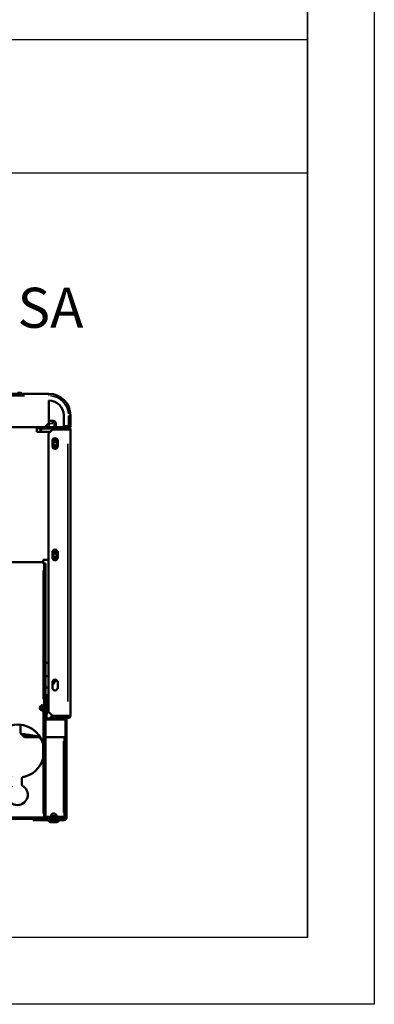
# Model space of a CAD drawing. Units: metres. Extents: x -507.02 to -504.31, y 4339.4 to 4342.35.
# Drawn here: x -504.57 to -504.31, y 4339.4 to 4340.14 of the extents above; entities that cross this region are included whole.
import ezdxf

# ---------------------------------------------------------------- set-up
doc = ezdxf.new("R2010")
doc.units = ezdxf.units.M
doc.layers.add('Visible (ISO)', color=7, linetype='Continuous', lineweight=50)
doc.layers.add('Visible fina (ISO)', color=7, linetype='Continuous', lineweight=35)
doc.styles.get("Standard").update_dxf_attribs({"font": 'tahoma.ttf'})

# ---------------------------------------------------------------- blocks, each defined once
blk = doc.blocks.new('VISTA  INFERIOR DIVA C')
at = {"layer": 'Visible (ISO)'}
for p, q in [((-515.297, 4324.3995), (-518.976, 4324.3995)), ((-515.5029, 4324.405), (-515.5313, 4324.405)), ((-515.5294, 4324.4075), (-515.5063, 4324.4075)), ((-515.5063, 4324.4075), (-515.5029, 4324.405)), ((-515.5029, 4324.405), (-515.5029, 4324.3995)), ((-515.297, 4324.3495), (-515.297, 4324.1795)), ((-515.1865, 4324.239), (-515.1865, 4324.1565)), ((-515.1365, 4324.1565), (-515.1365, 4324.239)), ((-515.327, 4324.1495), (-518.946, 4324.1495)), ((-515.3865, 4324.1145), (-515.3865, 4324.1495)), ((-515.3865, 4324.1425), (-515.3735, 4324.1425)), ((-515.3735, 4324.1495), (-515.3735, 4324.1405)), ((-515.3735, 4324.1405), (-515.3435, 4324.1405)), ((-515.3615, 4324.1145), (-515.3615, 4324.1405)), ((-515.3555, 4324.1145), (-515.3555, 4324.1405)), ((-515.3435, 4324.1405), (-515.3435, 4324.1495)), ((-515.3435, 4324.1405), (-515.1545, 4324.1405)), ((-515.297, 4324.1795), (-515.327, 4324.1495)), ((-515.221, 4324.1495), (-515.327, 4324.1495)), ((-515.3015, 4324.1015), (-515.2715, 4324.1315)), ((-515.2965, 4324.1975), (-515.297, 4324.1975)), ((-515.2965, 4324.1975), (-515.2665, 4324.1975)), ((-515.2742, 4324.1885), (-515.2555, 4324.1885)), ((-515.2715, 4324.1315), (-515.1545, 4324.1315)), ((-515.2555, 4324.1495), (-515.2555, 4324.1885)), ((-515.2555, 4324.1315), (-515.2555, 4324.1405)), ((-515.2465, 4324.1495), (-515.2465, 4324.1775)), ((-515.21, 4324.1495), (-515.221, 4324.1495)), ((-515.221, 4324.1425), (-515.21, 4324.1425)), ((-515.21, 4324.1495), (-515.1505, 4324.1495)), ((-515.21, 4324.1425), (-515.21, 4324.1495)), ((-515.21, 4324.1425), (-515.1505, 4324.1425)), ((-515.1875, 4324.1315), (-515.1875, 4324.1405)), ((-515.1875, 4324.1335), (-515.1855, 4324.1335)), ((-515.1505, 4324.1565), (-515.1865, 4324.1565)), ((-515.1855, 4324.1335), (-515.1855, 4324.1405)), ((-515.1365, 4324.1315), (-515.1545, 4324.1315)), ((-515.1505, 4324.1565), (-515.1365, 4324.1565)), ((-515.1365, 4321.9875), (-515.1365, 4324.1315)), ((-515.2885, 4324.1145), (-515.3865, 4324.1145)), ((-515.3015, 4322.0175), (-515.3015, 4324.1015)), ((-515.2715, 4324.0075), (-515.2715, 4324.0475)), ((-515.2315, 4324.0475), (-515.2315, 4324.0075)), ((-515.2715, 4323.1725), (-515.2715, 4323.2125)), ((-515.2315, 4323.2125), (-515.2315, 4323.1725)), ((-515.3415, 4323.1375), (-518.9315, 4323.1375)), ((-515.3415, 4323.1555), (-515.3015, 4323.1555)), ((-515.3415, 4323.1375), (-515.3415, 4323.1555)), ((-515.3415, 4323.1375), (-515.3415, 4323.1285)), ((-515.3325, 4323.1285), (-515.3415, 4323.1285)), ((-515.3325, 4321.2825), (-515.3325, 4323.1285)), ((-515.3325, 4323.1285), (-515.3235, 4323.1285)), ((-515.3235, 4322.0835), (-515.3235, 4323.1285)), ((-515.2621, 4323.1555), (-515.241, 4323.1555)), ((-515.3015, 4322.2835), (-515.3235, 4322.2835)), ((-515.2715, 4322.1975), (-515.2715, 4322.2375)), ((-515.2315, 4322.2375), (-515.2315, 4322.1975)), ((-515.3015, 4322.1305), (-515.3235, 4322.1305)), ((-515.3145, 4322.1055), (-515.3235, 4322.1055)), ((-515.3235, 4322.0835), (-515.3235, 4322.0755)), ((-515.3235, 4322.0755), (-515.3145, 4322.0755)), ((-515.3235, 4322.0755), (-515.3235, 4321.9765)), ((-515.3015, 4322.1165), (-515.3183, 4322.1165)), ((-515.3145, 4322.0755), (-515.3145, 4322.1055)), ((-515.3145, 4322.0755), (-515.3145, 4321.9765)), ((-515.3125, 4322.0843), (-515.3074, 4322.0843)), ((-515.3445, 4322.0634), (-515.3445, 4322.0276)), ((-515.3445, 4322.0565), (-515.3325, 4322.0565)), ((-515.3445, 4322.0345), (-515.3325, 4322.0345)), ((-515.3125, 4322.0067), (-515.3074, 4322.0067)), ((-515.2715, 4321.9875), (-515.3015, 4322.0175)), ((-515.5105, 4321.8565), (-515.5105, 4321.9202)), ((-515.3235, 4321.2825), (-515.3235, 4321.9765)), ((-515.1825, 4321.9675), (-515.3055, 4321.9675)), ((-515.3055, 4321.9585), (-515.1825, 4321.9585)), ((-515.2565, 4321.9785), (-515.2865, 4321.9785)), ((-515.2865, 4321.9785), (-515.2865, 4321.9695)), ((-515.2865, 4321.9695), (-515.2565, 4321.9695)), ((-515.1545, 4321.9875), (-515.2715, 4321.9875)), ((-515.2565, 4321.9785), (-515.1545, 4321.9785)), ((-515.2565, 4321.9695), (-515.2565, 4321.9785)), ((-515.2565, 4321.9695), (-515.1545, 4321.9695)), ((-515.1735, 4321.9495), (-515.1735, 4321.2235)), ((-515.1645, 4321.2235), (-515.1645, 4321.9495)), ((-515.1545, 4321.9875), (-515.1365, 4321.9875)), ((-515.4805, 4321.8265), (-515.5105, 4321.8565)), ((-515.3633, 4321.8265), (-515.4805, 4321.8265)), ((-515.3415, 4321.6655), (-515.3415, 4321.7775)), ((-515.188, 4321.8265), (-515.3235, 4321.8265)), ((-515.181, 4321.8265), (-515.188, 4321.8265)), ((-515.174, 4321.8265), (-515.181, 4321.8265)), ((-515.181, 4321.8265), (-515.181, 4321.7965)), ((-515.181, 4321.7965), (-515.174, 4321.7965)), ((-515.181, 4321.2315), (-515.181, 4321.7965)), ((-515.174, 4321.7965), (-515.174, 4321.8265)), ((-515.174, 4321.2315), (-515.174, 4321.7965)), ((-515.501, 4321.5159), (-515.501, 4321.471)), ((-515.3235, 4321.2825), (-515.3325, 4321.2825)), ((-515.3325, 4321.2825), (-515.3325, 4321.2325)), ((-515.3235, 4321.2325), (-515.3235, 4321.2825)), ((-519.0295, 4321.2235), (-515.2435, 4321.2235)), ((-518.8585, 4321.2145), (-515.4145, 4321.2145)), ((-515.3845, 4321.2145), (-515.4145, 4321.2145)), ((-515.4145, 4321.2145), (-515.4145, 4321.2055)), ((-515.4145, 4321.2055), (-515.3845, 4321.2055)), ((-515.3845, 4321.2055), (-515.3845, 4321.2145)), ((-515.3845, 4321.2145), (-515.1825, 4321.2145)), ((-515.3845, 4321.2055), (-515.1825, 4321.2055)), ((-515.3415, 4321.2235), (-515.3415, 4321.2325)), ((-515.3325, 4321.2325), (-515.3415, 4321.2325)), ((-515.3415, 4321.2245), (-515.2725, 4321.2245)), ((-515.3325, 4321.2325), (-515.3235, 4321.2325)), ((-515.3003, 4321.2035), (-515.3003, 4321.1984)), ((-515.2843, 4321.1885), (-515.2387, 4321.1885)), ((-515.2436, 4321.2355), (-515.2794, 4321.2355)), ((-515.2725, 4321.2355), (-515.2725, 4321.2235)), ((-515.2505, 4321.2355), (-515.2505, 4321.2235)), ((-515.2505, 4321.2245), (-515.218, 4321.2245)), ((-515.2435, 4321.2235), (-515.2435, 4321.2145)), ((-515.1935, 4321.2235), (-515.2435, 4321.2235)), ((-515.2227, 4321.2035), (-515.2227, 4321.1984)), ((-515.188, 4321.2245), (-515.218, 4321.2245)), ((-515.218, 4321.2245), (-515.218, 4321.2235)), ((-515.1935, 4321.2145), (-515.1935, 4321.2235)), ((-515.1935, 4321.2175), (-515.188, 4321.2175)), ((-515.181, 4321.2315), (-515.188, 4321.2315)), ((-515.188, 4321.2245), (-515.188, 4321.2315)), ((-515.188, 4321.2175), (-515.188, 4321.2245)), ((-515.1815, 4321.2146), (-515.1815, 4321.2315)), ((-515.181, 4321.2315), (-515.174, 4321.2315))]:
    blk.add_line(p, q, dxfattribs=at)
for centre in [(-515.2515, 4324.0255), (-515.2515, 4323.1905)]:
    blk.add_circle(centre, 0.0134, dxfattribs=at)
for centre, radius, start, end in [((-515.297, 4324.239), 0.1605, 0, 90), ((-515.297, 4324.239), 0.1105, 0, 90), ((-515.2665, 4324.1775), 0.02, 0, 90), ((-515.1545, 4324.1315), 0.009, 0, 90), ((-515.1505, 4324.1565), 0.007, 270, 0), ((-515.1505, 4324.1565), 0.014, 270, 0), ((-515.1545, 4324.1315), 0.018, 0, 48.44405), ((-515.2515, 4324.0475), 0.02, 0, 180), ((-515.2515, 4324.0075), 0.02, 180, 0), ((-515.2515, 4323.2125), 0.02, 0, 180), ((-515.2515, 4323.1725), 0.02, 180, 0), ((-515.3335, 4322.2905), 0.095, 70.31541, 83.95767), ((-515.2515, 4322.2375), 0.02, 0, 180), ((-515.3335, 4322.2905), 0.095, 310.74031, 338.93904), ((-515.2515, 4322.2205), 0.0213, 91.16974, 159.87882), ((-515.3335, 4322.2905), 0.095, 276.04233, 289.68459), ((-515.2515, 4322.1975), 0.02, 180, 0), ((-515.3445, 4322.0455), 0.02, 96.37937, 263.62063), ((-515.3465, 4322.0634), 0.002, 0, 96.37937), ((-515.3325, 4322.1055), 0.018, 0, 60), ((-515.3125, 4322.0823), 0.002, 90, 180), ((-515.3074, 4322.0823), 0.002, 40.59813, 90), ((-515.3381, 4322.056), 0.0424, 30.37678, 40.59813), ((-515.3465, 4322.0276), 0.002, 263.62063, 0), ((-515.3125, 4322.0087), 0.002, 180, 270), ((-515.3074, 4322.0087), 0.002, 270, 319.40187), ((-515.3381, 4322.035), 0.0424, 319.40187, 333.5568), ((-515.5335, 4321.7215), 0.2, 16.2602, 258.32377), ((-515.3055, 4321.9765), 0.018, 180, 270), ((-515.3055, 4321.9765), 0.009, 180, 270), ((-515.1825, 4321.9495), 0.018, 0, 90), ((-515.1825, 4321.9495), 0.009, 0, 90), ((-515.1545, 4321.9875), 0.018, 270, 0), ((-515.1545, 4321.9875), 0.009, 270, 0), ((-517.1365, 4310.031), 11.9325, 81.67138, 82.14396), ((-515.424, 4321.7288), 0.11, 62.62959, 81.66998), ((-515.5335, 4321.7215), 0.2, 281.67623, 343.7398), ((-515.491, 4321.5159), 0.01, 101.67623, 180), ((-515.5335, 4321.3945), 0.0775, 119.05928, 60.94072), ((-515.491, 4321.471), 0.01, 180, 240.94072), ((-515.2615, 4321.2355), 0.02, 6.37937, 173.62063), ((-515.2983, 4321.2035), 0.002, 90, 180), ((-515.2983, 4321.1984), 0.002, 180, 229.40187), ((-515.272, 4321.2291), 0.0424, 229.40187, 253.13685), ((-515.2794, 4321.2375), 0.002, 173.62063, 270), ((-515.2436, 4321.2375), 0.002, 270, 6.37937), ((-515.251, 4321.2291), 0.0424, 286.86315, 310.59813), ((-515.2247, 4321.2035), 0.002, 0, 90), ((-515.2247, 4321.1984), 0.002, 310.59813, 0), ((-515.1825, 4321.2235), 0.018, 270, 0), ((-515.1825, 4321.2235), 0.009, 270, 0)]:
    blk.add_arc(centre, radius, start, end, dxfattribs=at)
blk.add_open_spline([(-515.4081, 4321.8377), (-515.4081, 4321.8377), (-515.4081, 4321.8377), (-515.4081, 4321.8377)], degree=3, dxfattribs=at)
at = {"layer": 'Visible fina (ISO)'}
for p, q in [((-515.481, 4324.3855), (-518.7921, 4324.3855)), ((-515.297, 4324.3866), (-515.297, 4324.3995)), ((-515.1505, 4324.2349), (-515.1505, 4324.1607)), ((-515.1494, 4324.239), (-515.1366, 4324.239)), ((-515.2989, 4324.1775), (-515.2966, 4324.1775)), ((-515.2965, 4324.1791), (-515.2965, 4324.1975)), ((-515.2965, 4324.1761), (-515.2965, 4324.1509)), ((-515.2692, 4324.1775), (-515.295, 4324.1775)), ((-515.2465, 4324.1775), (-515.2547, 4324.1775)), ((-515.1545, 4324.1406), (-515.1545, 4324.1424)), ((-515.1505, 4324.1492), (-515.1505, 4324.1429)), ((-515.3558, 4324.1265), (-515.3612, 4324.1265)), ((-515.234, 4324.0255), (-515.2318, 4324.0256)), ((-515.1545, 4322.0947), (-515.1545, 4324.0243)), ((-515.234, 4323.1905), (-515.2318, 4323.1906)), ((-515.3415, 4322.1101), (-515.3415, 4323.0749)), ((-515.3224, 4322.1445), (-515.3026, 4322.1445)), ((-515.3467, 4322.0259), (-515.3467, 4322.0652)), ((-515.3125, 4322.0839), (-515.3125, 4322.0072)), ((-515.3074, 4322.0072), (-515.3074, 4322.0839)), ((-515.3059, 4322.0832), (-515.3059, 4322.0079)), ((-515.3415, 4321.7904), (-515.3415, 4322.0217)), ((-515.3231, 4321.9765), (-515.315, 4321.9765)), ((-515.3055, 4321.959), (-515.3055, 4321.9671)), ((-515.1825, 4321.959), (-515.1825, 4321.9671)), ((-515.165, 4321.9495), (-515.1731, 4321.9495)), ((-515.1545, 4321.97), (-515.1545, 4321.9781)), ((-515.188, 4321.7968), (-515.188, 4321.2613)), ((-515.3415, 4321.2542), (-515.3415, 4321.6439)), ((-515.3381, 4321.2315), (-515.276, 4321.2315)), ((-515.2232, 4321.2035), (-515.2998, 4321.2035)), ((-515.2998, 4321.1984), (-515.2232, 4321.1984)), ((-515.2239, 4321.1969), (-515.2992, 4321.1969)), ((-515.2812, 4321.2378), (-515.2419, 4321.2378)), ((-515.2474, 4321.2315), (-515.1911, 4321.2315)), ((-515.1825, 4321.206), (-515.1825, 4321.2141)), ((-515.1731, 4321.2235), (-515.165, 4321.2235))]:
    blk.add_line(p, q, dxfattribs=at)
for centre, radius, start, end in [((-515.297, 4324.239), 0.1465, 4.5, 85.5), ((-515.2515, 4322.2205), 0.0234, 91.10047, 145.62528), ((-515.2515, 4322.2205), 0.0332, 82.55199, 116.74172)]:
    blk.add_arc(centre, radius, start, end, dxfattribs=at)
for points, knots in [([(-515.2699, 4324.0459), (-515.2671, 4324.0485), (-515.2637, 4324.0505), (-515.255, 4324.0533), (-515.2493, 4324.0535), (-515.24, 4324.0508), (-515.2363, 4324.0488), (-515.2332, 4324.046)], [0.2290014, 0.2290014, 0.2290014, 0.2290014, 0.3426817, 0.3426817, 0.5051934, 0.5051934, 0.6291787, 0.6291787, 0.6291787, 0.6291787]), ([(-515.2331, 4324.0052), (-515.2335, 4324.0048), (-515.2339, 4324.0045), (-515.2378, 4324.0013), (-515.2421, 4323.9993), (-515.2507, 4323.9977), (-515.255, 4323.9979), (-515.2627, 4324.0001), (-515.2662, 4324.002), (-515.2694, 4324.0046), (-515.2696, 4324.0049), (-515.2699, 4324.0051)], [-0.62989, -0.62989, -0.62989, -0.62989, -0.6141279, -0.6141279, -0.4781728, -0.4781728, -0.3535925, -0.3535925, -0.2393059, -0.2393059, -0.2292333, -0.2292333, -0.2292333, -0.2292333]), ([(-515.234, 4324.0255), (-515.234, 4324.023), (-515.2346, 4324.0204), (-515.2368, 4324.0157), (-515.2385, 4324.0136), (-515.2428, 4324.0101), (-515.2455, 4324.0088), (-515.251, 4324.0078), (-515.2537, 4324.008), (-515.2586, 4324.0094), (-515.2608, 4324.0105), (-515.2644, 4324.0135), (-515.2658, 4324.0152), (-515.2677, 4324.0186), (-515.2683, 4324.0204), (-515.2689, 4324.0233), (-515.269, 4324.0244), (-515.269, 4324.0255), (-515.269, 4324.0273), (-515.2687, 4324.029), (-515.2674, 4324.0334), (-515.2659, 4324.0359), (-515.262, 4324.0398), (-515.2596, 4324.0413), (-515.2537, 4324.0432), (-515.2501, 4324.0433), (-515.2436, 4324.0415), (-515.2407, 4324.0397), (-515.2367, 4324.0352), (-515.2353, 4324.0327), (-515.2342, 4324.0285), (-515.234, 4324.027), (-515.234, 4324.0255)], [-0.858416, -0.858416, -0.858416, -0.858416, -0.737917, -0.737917, -0.614128, -0.614128, -0.478173, -0.478173, -0.353593, -0.353593, -0.239306, -0.239306, -0.138296, -0.138296, -0.053191, -0.053191, 0, 0, 0, 0.082468, 0.082468, 0.214417, 0.214417, 0.342682, 0.342682, 0.505193, 0.505193, 0.658617, 0.658617, 0.788561, 0.788561, 0.858416, 0.858416, 0.858416, 0.858416]), ([(-515.2699, 4323.2109), (-515.2671, 4323.2135), (-515.2637, 4323.2155), (-515.255, 4323.2183), (-515.2493, 4323.2185), (-515.24, 4323.2158), (-515.2363, 4323.2138), (-515.2332, 4323.211)], [0.2290014, 0.2290014, 0.2290014, 0.2290014, 0.3426817, 0.3426817, 0.5051934, 0.5051934, 0.6291787, 0.6291787, 0.6291787, 0.6291787]), ([(-515.234, 4323.1905), (-515.234, 4323.188), (-515.2346, 4323.1854), (-515.2368, 4323.1807), (-515.2385, 4323.1786), (-515.2428, 4323.1751), (-515.2455, 4323.1738), (-515.251, 4323.1728), (-515.2537, 4323.173), (-515.2586, 4323.1744), (-515.2608, 4323.1755), (-515.2644, 4323.1785), (-515.2658, 4323.1802), (-515.2677, 4323.1836), (-515.2683, 4323.1854), (-515.2689, 4323.1883), (-515.269, 4323.1894), (-515.269, 4323.1905), (-515.269, 4323.1923), (-515.2687, 4323.194), (-515.2674, 4323.1984), (-515.2659, 4323.2009), (-515.262, 4323.2048), (-515.2596, 4323.2063), (-515.2537, 4323.2082), (-515.2501, 4323.2083), (-515.2436, 4323.2065), (-515.2407, 4323.2047), (-515.2367, 4323.2002), (-515.2353, 4323.1977), (-515.2342, 4323.1935), (-515.234, 4323.192), (-515.234, 4323.1905)], [-0.858416, -0.858416, -0.858416, -0.858416, -0.737917, -0.737917, -0.614128, -0.614128, -0.478173, -0.478173, -0.353593, -0.353593, -0.239306, -0.239306, -0.138296, -0.138296, -0.053191, -0.053191, 0, 0, 0, 0.082468, 0.082468, 0.214417, 0.214417, 0.342682, 0.342682, 0.505193, 0.505193, 0.658617, 0.658617, 0.788561, 0.788561, 0.858416, 0.858416, 0.858416, 0.858416]), ([(-515.2331, 4323.1702), (-515.2335, 4323.1698), (-515.2339, 4323.1695), (-515.2378, 4323.1663), (-515.2421, 4323.1643), (-515.2507, 4323.1627), (-515.255, 4323.1629), (-515.2627, 4323.1651), (-515.2662, 4323.167), (-515.2694, 4323.1696), (-515.2696, 4323.1699), (-515.2699, 4323.1701)], [-0.62989, -0.62989, -0.62989, -0.62989, -0.6141279, -0.6141279, -0.4781728, -0.4781728, -0.3535925, -0.3535925, -0.2393059, -0.2393059, -0.2292333, -0.2292333, -0.2292333, -0.2292333]), ([(-515.4836, 4321.8377), (-515.4777, 4321.8377), (-515.4721, 4321.8377), (-515.4669, 4321.8377), (-515.4572, 4321.8377), (-515.4486, 4321.8377), (-515.4413, 4321.8377), (-515.4276, 4321.8377), (-515.4181, 4321.8377), (-515.4129, 4321.8377), (-515.4104, 4321.8377), (-515.4088, 4321.8377), (-515.4083, 4321.8377)], [0.71289908, 0.71289908, 0.71289908, 0.71289908, 0.71874998, 0.71874998, 0.71874998, 0.72965958, 0.72965958, 0.72965958, 0.74999999, 0.74999999, 0.74999999, 0.75985501, 0.75985501, 0.75985501, 0.75985501]), ([(-515.4142, 4321.8377), (-515.4156, 4321.8377), (-515.4172, 4321.8377), (-515.419, 4321.8377), (-515.4232, 4321.8377), (-515.4287, 4321.8377), (-515.4353, 4321.8377), (-515.4357, 4321.8377), (-515.4362, 4321.8377), (-515.4366, 4321.8377)], [0.77653697, 0.77653697, 0.77653697, 0.77653697, 0.78124999, 0.78124999, 0.78124999, 0.79215958, 0.79215958, 0.79215958, 0.79285647, 0.79285647, 0.79285647, 0.79285647])]:
    blk.add_open_spline(points, degree=3, knots=knots, dxfattribs=at)
blk.add_open_spline([(-515.4725, 4321.8377), (-515.4728, 4321.8377), (-515.4731, 4321.8377), (-515.4734, 4321.8377)], degree=3, dxfattribs=at)
at = {"insert": (-519.0514, 4325.1949), "char_height": 0.3, "width": 109.898302, "attachment_point": 1}
blk.add_mtext('{\\fArial|b0|i0|c1|p0;Caldera DIVA C PEISA}', dxfattribs=at)

msp = doc.modelspace()

# ---------------------------------------------------------------- linework, layer by layer
for p, q in [((-504.35844, 4339.45141), (-504.35844, 4341.89487)), ((-505.05844, 4340.12469), (-504.35844, 4340.12469)), ((-505.05844, 4340.02469), (-504.35844, 4340.02469))]:
    msp.add_line(p, q)
msp.add_lwpolyline([(-507.01739, 4342.34588), (-504.30844, 4342.34588), (-504.30844, 4339.40141), (-507.01739, 4339.40141), (-507.01739, 4342.34588)])
msp.add_lwpolyline([(-506.96739, 4342.29588), (-504.35844, 4342.29588), (-504.35844, 4339.45141), (-506.96739, 4339.45141)], close=True)

# ---------------------------------------------------------------- block references
at = {"xscale": 0.1, "yscale": 0.1, "zscale": 0.1}
msp.add_blockref('VISTA  INFERIOR DIVA C', (-453.02225, 3907.41899), dxfattribs=at)

doc.saveas('drawing.dxf')
